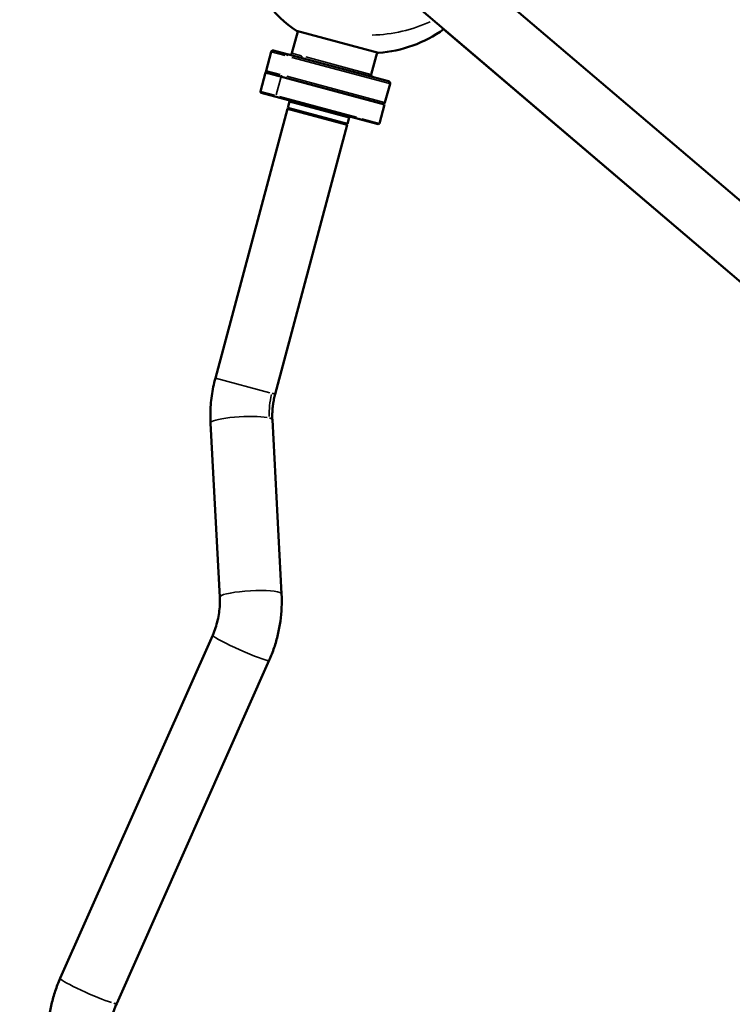
# Model space of a CAD drawing. Units: millimetres. Extents: x 13780 to 50369, y 28193 to 35852.
# Drawn here: x 29128 to 29823, y 31035 to 31995 of the extents above; entities that cross this region are included whole.
import ezdxf

# ---------------------------------------------------------------- set-up
doc = ezdxf.new("R2010")
doc.units = ezdxf.units.MM
doc.layers.add('MD_Visible', color=7, linetype='Continuous', lineweight=50)
doc.layers.add('MD_Visible Narrow', color=7, linetype='Continuous', lineweight=35)
doc.styles.get("Standard").update_dxf_attribs({"font": 'arial.ttf'})
doc.dimstyles.new('asd', dxfattribs={"dimtxt": 300, "dimasz": 200, "dimexe": 1.25, "dimexo": 0.625, "dimgap": 80, "dimtad": 1, "dimdec": 0, "dimlfac": 0.1, "dimrnd": 5, "dimtxsty": 'Standard', "dimcen": 0, "dimse1": 1, "dimse2": 1, "dimclre": 6, "dimadec": 0, "dimazin": 0, "dimtfac": 1, "dimtdec": 0, "dimtix": 1, "dimtmove": 2, "dimatfit": 3, "dimfxl": 1, "dimarcsym": 0})

# ---------------------------------------------------------------- blocks, each defined once
blk = doc.blocks.new('*D16')
at = {"color": 0, "lineweight": -2, "transparency": 16777216}
blk.add_line((28225.77, 34275.13), (28225.77, 29412.22), dxfattribs=at)
at = {"color": 0, "transparency": 16777216}
for points in [[(28192.43, 34275.13), (28259.1, 34275.13), (28225.77, 34475.13)], [(28192.43, 29412.22), (28259.1, 29412.22), (28225.77, 29212.22)]]:
    blk.add_solid(points, dxfattribs=at)
at = {"layer": 'Defpoints', "color": 0, "transparency": 16777216}
for p in [(32725.62, 34475.13), (28225.77, 29212.22), (28525.76, 29212.22)]:
    blk.add_point(p, dxfattribs=at)
at = {"color": 0, "transparency": 16777216, "insert": (27992.6, 31843.67), "char_height": 300, "attachment_point": 5, "rotation": 90}
blk.add_mtext('525', dxfattribs=at)
blk = doc.blocks.new('*D17')
at = {"color": 0, "lineweight": -2, "transparency": 16777216}
blk.add_line((28725.76, 34774.97), (38589.37, 34774.97), dxfattribs=at)
at = {"color": 0, "transparency": 16777216}
for points in [[(28725.76, 34808.3), (28725.76, 34741.64), (28525.76, 34774.97)], [(38589.37, 34808.3), (38589.37, 34741.64), (38789.37, 34774.97)]]:
    blk.add_solid(points, dxfattribs=at)
at = {"layer": 'Defpoints', "color": 0, "transparency": 16777216}
for p in [(38789.37, 34774.97), (38789.37, 29404.9), (28525.76, 29220.22)]:
    blk.add_point(p, dxfattribs=at)
at = {"color": 0, "transparency": 16777216, "insert": (33657.56, 35008.14), "char_height": 300, "attachment_point": 5}
blk.add_mtext('1025', dxfattribs=at)

msp = doc.modelspace()

# ---------------------------------------------------------------- linework, layer by layer
at = {"layer": 'MD_Visible', "extrusion": (0, 1, 0)}
for p, q in [((30429.7, 31307.63), (29556.18, 32051.7)), ((30390.8, 31261.96), (29517.28, 32006.02)), ((29399.15, 31983.49), (29393.46, 31962.24)), ((29477.84, 31962.48), (29397.78, 31983.94)), ((30390.79, 31261.95), (29541.26, 31985.59)), ((29373.11, 31963.56), (29368.19, 31945.2)), ((29375.55, 31964.97), (29487.6, 31934.94)), ((29476.43, 31962.79), (29470.73, 31941.54)), ((29367.67, 31943.27), (29362.75, 31924.92)), ((29367.67, 31943.27), (29483.58, 31912.21)), ((29489.02, 31932.5), (29484.1, 31914.14)), ((29477.44, 31893.15), (29363.46, 31923.7)), ((29391.21, 31915.22), (29389.53, 31908.94)), ((29392.44, 31915.93), (29391.21, 31915.22)), ((29449.17, 31899.69), (29391.21, 31915.22)), ((29483.58, 31912.21), (29478.66, 31893.86)), ((29318.82, 31645.68), (29389.12, 31908.02)), ((29447.37, 31892.41), (29389.12, 31908.02)), ((29390.24, 31907.72), (29389.53, 31908.94)), ((29389.53, 31908.94), (29447.48, 31893.41)), ((29446.26, 31892.71), (29447.48, 31893.41)), ((29449.17, 31899.69), (29447.48, 31893.41)), ((29448.46, 31900.92), (29449.17, 31899.69)), ((29377.07, 31630.07), (29447.37, 31892.41)), ((29383.33, 31435.3), (29374.4, 31605.02)), ((29323.12, 31432.13), (29314.19, 31601.86)), ((29167.67, 31060.74), (29316.22, 31395.11)), ((29222.77, 31036.26), (29371.32, 31370.62))]:
    msp.add_line(p, q, dxfattribs=at)
at = {"layer": 'MD_Visible', "extrusion": (2.22045e-16, 0, -1)}
for centre, radius, start, end in [((-29468.33, 32087.12), 125, 304.36514, 322.84308), ((-29401.09, 31982.98), 2, 15.00177, 17.02606), ((-29468.33, 32087.12), 125, 234.31091, 265.6384), ((-29375.04, 31963.04), 2, 15.00177, 105.00177), ((-29391.53, 31962.76), 2, 195.00177, 285.00177), ((-29474.5, 31963.3), 2, 192.97747, 195.00177), ((-29370.12, 31944.69), 2, 285.00177, 15.00177), ((-29472.66, 31941.02), 2, 285.00177, 15.00177), ((-29487.08, 31933.01), 2, 105.00177, 195.00177), ((-29363.72, 31924.66), 1, 285.00177, 15.00177), ((-29482.17, 31914.66), 2, 195.00177, 285.00177), ((-29477.7, 31894.12), 1, 195.00177, 285.00177)]:
    msp.add_arc(centre, radius, start, end, dxfattribs=at)
at = {"layer": 'MD_Visible'}
for points, knots in [([(29314.19, 31601.86), (29314.03, 31604.79), (29313.97, 31607.74), (29314.04, 31613.63), (29314.16, 31616.58), (29314.6, 31622.46), (29314.91, 31625.39), (29315.72, 31631.24), (29316.21, 31634.16), (29317.38, 31639.95), (29318.06, 31642.82), (29318.82, 31645.68)], [4.3633231, 4.3633231, 4.3633231, 4.3633231, 4.4331363, 4.4331363, 4.5029495, 4.5029495, 4.5727626, 4.5727626, 4.6425758, 4.6425758, 4.712389, 4.712389, 4.712389, 4.712389]), ([(29374.4, 31605.02), (29374.32, 31606.68), (29374.28, 31608.35), (29374.32, 31611.69), (29374.39, 31613.37), (29374.64, 31616.73), (29374.82, 31618.41), (29375.28, 31621.77), (29375.56, 31623.44), (29376.24, 31626.77), (29376.63, 31628.43), (29377.07, 31630.07)], [4.3633231, 4.3633231, 4.3633231, 4.3633231, 4.4331363, 4.4331363, 4.5029495, 4.5029495, 4.5727626, 4.5727626, 4.6425758, 4.6425758, 4.712389, 4.712389, 4.712389, 4.712389]), ([(29316.22, 31395.11), (29317.24, 31397.42), (29318.17, 31399.8), (29319.79, 31404.63), (29320.49, 31407.08), (29321.66, 31412.05), (29322.12, 31414.55), (29322.82, 31419.59), (29323.04, 31422.11), (29323.26, 31427.14), (29323.25, 31429.65), (29323.12, 31432.13)], [4.5378561, 4.5378561, 4.5378561, 4.5378561, 4.6425758, 4.6425758, 4.7472956, 4.7472956, 4.8520153, 4.8520153, 4.9567351, 4.9567351, 5.0614548, 5.0614548, 5.0614548, 5.0614548]), ([(29371.32, 31370.62), (29373.12, 31374.67), (29374.73, 31378.8), (29377.55, 31387.2), (29378.76, 31391.47), (29380.79, 31400.09), (29381.6, 31404.45), (29382.81, 31413.23), (29383.21, 31417.64), (29383.58, 31426.47), (29383.56, 31430.9), (29383.33, 31435.3)], [4.5378561, 4.5378561, 4.5378561, 4.5378561, 4.6425758, 4.6425758, 4.7472956, 4.7472956, 4.8520153, 4.8520153, 4.9567351, 4.9567351, 5.0614548, 5.0614548, 5.0614548, 5.0614548]), ([(29155.66, 30996.06), (29155.42, 31000.47), (29155.4, 31004.89), (29155.78, 31013.72), (29156.18, 31018.14), (29157.39, 31026.91), (29158.2, 31031.27), (29160.22, 31039.9), (29161.44, 31044.16), (29164.26, 31052.56), (29165.87, 31056.69), (29167.67, 31060.74)], [4.3633231, 4.3633231, 4.3633231, 4.3633231, 4.4680429, 4.4680429, 4.5727626, 4.5727626, 4.6774824, 4.6774824, 4.7822022, 4.7822022, 4.8869219, 4.8869219, 4.8869219, 4.8869219]), ([(29215.87, 30999.23), (29215.74, 31001.71), (29215.73, 31004.22), (29215.94, 31009.25), (29216.17, 31011.78), (29216.87, 31016.81), (29217.33, 31019.32), (29218.5, 31024.28), (29219.2, 31026.74), (29220.82, 31031.57), (29221.74, 31033.94), (29222.77, 31036.26)], [4.3633231, 4.3633231, 4.3633231, 4.3633231, 4.4680429, 4.4680429, 4.5727626, 4.5727626, 4.6774824, 4.6774824, 4.7822022, 4.7822022, 4.8869219, 4.8869219, 4.8869219, 4.8869219])]:
    msp.add_open_spline(points, degree=3, knots=knots, dxfattribs=at)
at = {"layer": 'MD_Visible Narrow', "extrusion": (0, 1, 0)}
for p, q in [((29399.18, 31983.49), (29408.36, 31981.03)), ((29412.64, 31979.88), (29476.15, 31962.86)), ((29373.14, 31963.55), (29386.91, 31959.86)), ((29393.49, 31962.24), (29402.66, 31959.78)), ((29393.33, 31958.14), (29488.6, 31932.61)), ((29406.94, 31958.63), (29470.45, 31941.61)), ((29368.23, 31945.19), (29381.99, 31941.5)), ((29378.23, 31921.76), (29382.65, 31938.27)), ((29388.41, 31939.78), (29483.68, 31914.25)), ((29362.79, 31924.91), (29376.56, 31921.22)), ((29381.18, 31919.98), (29456.39, 31899.83)), ((29444.71, 31893.17), (29445.76, 31893.82)), ((29447.47, 31900.2), (29446.88, 31901.29)), ((29461.6, 31898.43), (29478.61, 31893.87)), ((29371.98, 31631.43), (29319.08, 31645.61)), ((29377.06, 31630.07), (29374.26, 31630.82))]:
    msp.add_line(p, q, dxfattribs=at)
at = {"layer": 'MD_Visible Narrow', "extrusion": (2.22045e-16, 0, -1)}
for centre, major_axis, ratio, start_param, end_param in [((29468.33, 32087.12), (-125, 0), 0.857812, 4.213569, 4.686135), ((29410.73, 31980.39), (0.52, 1.93), 0.737215, -1.56903, -1.537232), ((29389.76, 31959.09), (0.52, 1.93), 0.737215, -1.492257, -0.07854), ((29402.19, 31959.9), (0.52, 1.93), 0.737215, 1.649336, 3.063053), ((29384.84, 31940.74), (0.52, 1.93), 0.737215, 3.220132, 4.633849), ((29344.3, 31603.44), (-30.11, -1.58), 0.153657, 6.418193, 8.848329), ((29344.3, 31603.44), (-30.11, -1.58), 0.153657, 2.722223, 3.119521), ((29353.22, 31433.72), (-30.11, -1.58), 0.153657, 6.440265, 9.267698)]:
    msp.add_ellipse(centre, major_axis=major_axis, ratio=ratio, start_param=start_param, end_param=end_param, dxfattribs=at)
at = {"layer": 'MD_Visible Narrow'}
for centre, major_axis, ratio, start_param, end_param in [((29459.21, 31899.07), (0.259, 0.966), 0.675658, 3.220132, 4.633849), ((29434.24, 31614.75), (18.08, 67.47), 0.893399, 1.58825, 1.902409), ((29343.77, 31382.87), (-27.55, 12.24), 0.078014, 0.15708, 2.984513), ((29195.22, 31048.5), (-27.55, 12.24), 0.078014, 0.134088, 2.54768), ((29195.22, 31048.5), (-27.55, 12.24), 0.078014, 2.704759, 3.118601)]:
    msp.add_ellipse(centre, major_axis=major_axis, ratio=ratio, start_param=start_param, end_param=end_param, dxfattribs=at)

# ---------------------------------------------------------------- dimensions: what is measured, and where the dimension line sits
dim = msp.add_linear_dim(base=(38789.37, 34774.97), p1=(28525.76, 29220.22), p2=(38789.37, 29404.9), dimstyle='asd')
dim.commit()
dim.dimension.update_dxf_attribs({"geometry": '*D17', "text_midpoint": (33657.56, 35008.14)})
dim = msp.add_linear_dim(base=(28225.77, 29212.22), p1=(32725.62, 34475.13), p2=(28525.76, 29212.22), angle=90, dimstyle='asd')
dim.commit()
dim.dimension.update_dxf_attribs({"geometry": '*D16', "text_midpoint": (27992.6, 31843.67)})

doc.saveas('drawing.dxf')
